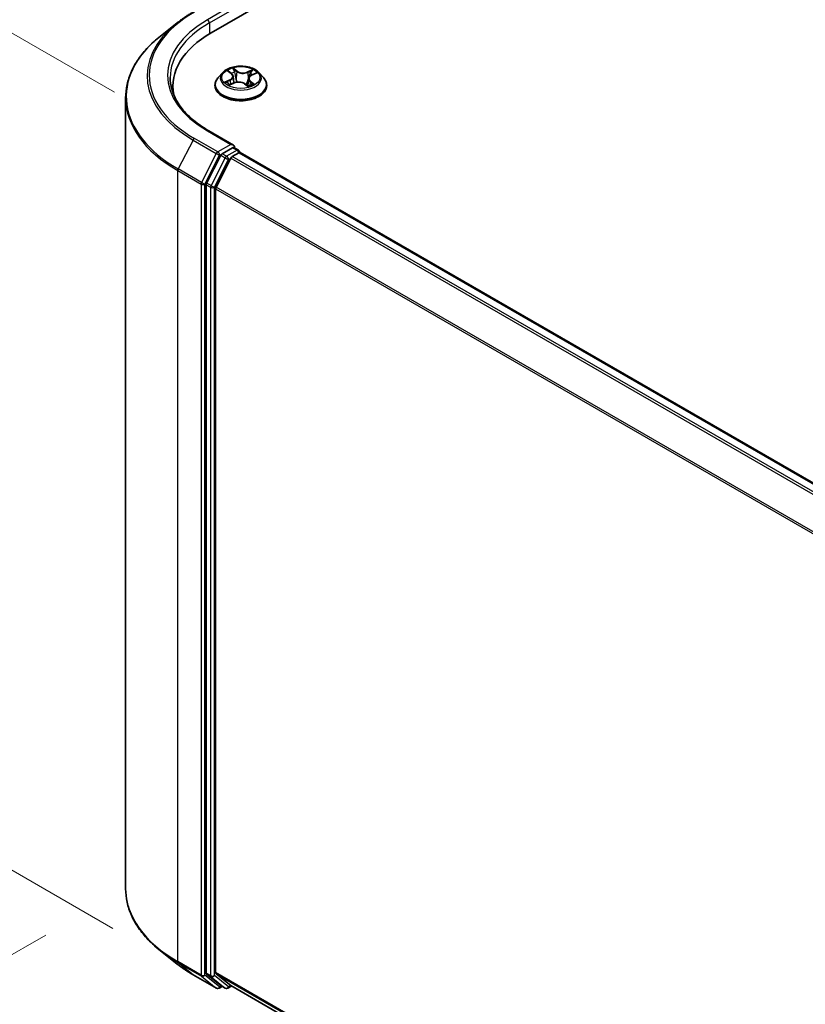
# Model space of a CAD drawing. Units: millimetres. Extents: x 7 to 7682, y 4 to 1690.
# Drawn here: x 22 to 29, y 112 to 122 of the extents above; entities that cross this region are included whole.
import ezdxf

# ---------------------------------------------------------------- set-up
doc = ezdxf.new("R2010")
doc.units = ezdxf.units.MM
doc.header["$LTSCALE"] = 0.5
doc.layers.get('Defpoints').update_dxf_attribs({"lineweight": 25})
for name, color, linetype, lineweight in [('Dimension (ISO)', 7, 'Continuous', 18), ('Visible (ISO)', 7, 'Continuous', 35), ('Visible Narrow (ISO)', 7, 'Continuous', 25)]:
    doc.layers.add(name, color=color, linetype=linetype, lineweight=lineweight)
doc.styles.add('Note Text (TK)', font='MS PGothic.ttf')
doc.dimstyles.new('Default - Method 1b (TK)', dxfattribs={"dimscale": 0.5, "dimtxt": 2.5, "dimasz": 2.5, "dimexe": 1, "dimexo": 1.5, "dimgap": 1, "dimtad": 1, "dimdsep": 46, "dimtxsty": 'Note Text (TK)', "dimblk": 'OPEN', "dimcen": 0.09, "dimdle": 5, "dimclrd": 100, "dimclre": 100, "dimclrt": 7, "dimadec": 1, "dimazin": 1, "dimtfac": 1, "dimtmove": 0, "dimatfit": 3, "dimldrblk": 'OPEN', "dimfxl": 1, "dimtolj": 1, "dimlwd": -1, "dimlwe": -1, "dimarcsym": 0})

# ---------------------------------------------------------------- blocks, each defined once
blk = doc.blocks.new('_Open')
at = {"color": 0, "linetype": 'ByBlock', "lineweight": -2}
for p, q in [((-1, 0.1667), (0, 0)), ((-1, -0.1667), (0, 0)), ((0, 0), (-1, 0))]:
    blk.add_line(p, q, dxfattribs=at)
blk = doc.blocks.new('*D13')
at = {"layer": 'Defpoints', "color": 0}
for p in [(22.9376, 113.5525), (48.6217, 99.4818), (41.3445, 95.2803)]:
    blk.add_point(p, dxfattribs=at)
at = {"layer": 'Dimension (ISO)', "color": 100}
for p, q in [((22.1902, 113.121), (15.9955, 109.5445)), ((17.5724, 109.2005), (40.2659, 95.912)), ((47.8744, 99.0503), (40.8463, 94.9927))]:
    blk.add_line(p, q, dxfattribs=at)
at = {"layer": 'Dimension (ISO)', "color": 100, "xscale": 1.25, "yscale": 1.25, "zscale": 1.25}
for p, rotation in [((16.4937, 109.8321), 149.6482070321271), ((41.3445, 95.2803), 329.6482070321271)]:
    blk.add_blockref('_Open', p, dxfattribs=dict(at, rotation=rotation))
at = {"layer": 'Dimension (ISO)', "color": 7, "insert": (28.4309, 104.0126), "char_height": 1.25, "attachment_point": 4, "rotation": 329.64821, "style": 'Note Text (TK)'}
blk.add_mtext('\\A1;{\\Q29.648;\\W0.819;\\H0.816x;430}', dxfattribs=at)
blk = doc.blocks.new('*D15')
at = {"layer": 'Defpoints', "color": 0}
for p in [(18.6179, 123.4408), (23.5813, 120.5752), (23.5678, 112.7499)]:
    blk.add_point(p, dxfattribs=at)
at = {"layer": 'Dimension (ISO)', "color": 100}
for p, q in [((22.8321, 121.0077), (18.1184, 123.7292)), ((18.6065, 116.8656), (18.6157, 122.1908)), ((22.8185, 113.1825), (18.1048, 115.904))]:
    blk.add_line(p, q, dxfattribs=at)
at = {"layer": 'Dimension (ISO)', "color": 100, "xscale": 1.25, "yscale": 1.25, "zscale": 1.25}
for p, rotation in [((18.6179, 123.4408), 89.90056596773651), ((18.6043, 115.6156), 269.9005659677365)]:
    blk.add_blockref('_Open', p, dxfattribs=dict(at, rotation=rotation))
at = {"layer": 'Dimension (ISO)', "color": 7, "insert": (17.5992, 118.4273), "char_height": 1.25, "attachment_point": 4, "rotation": 89.90057, "style": 'Note Text (TK)'}
blk.add_mtext('\\A1;{\\Q29.901;\\W0.817;\\H0.816x;115}', dxfattribs=at)

msp = doc.modelspace()

# ---------------------------------------------------------------- linework, layer by layer
at = {"layer": 'Visible (ISO)'}
for p, q in [((23.7381, 121.5638), (39.0587, 130.4092)), ((23.42, 121.6571), (23.2624, 121.5323)), ((23.8441, 121.1902), (23.8028, 121.1441)), ((23.8991, 121.2044), (23.9283, 121.1812)), ((24.1163, 121.1662), (24.1572, 121.1847)), ((24.1859, 121.1902), (24.2272, 121.1441)), ((23.7733, 121.0705), (23.7733, 121.0733)), ((23.9088, 121.0765), (23.951, 121.0942)), ((23.9434, 121.1568), (23.9501, 121.0939)), ((24.053, 121.0858), (24.0838, 121.0631)), ((24.0867, 121.1331), (24.0795, 121.0663)), ((24.2567, 121.0705), (24.2567, 121.0733)), ((23.3793, 121.0637), (23.3793, 121.0046)), ((22.9376, 113.5525), (22.9376, 120.9542)), ((23.9457, 120.5134), (23.7152, 120.6465)), ((23.9384, 120.4887), (23.8407, 120.4323)), ((23.9349, 120.4051), (23.9973, 120.4411)), ((23.9501, 120.4904), (23.9922, 120.4662)), ((24.0047, 120.4435), (24.0047, 120.4445)), ((46.395, 107.5183), (24.0098, 120.4423)), ((23.8271, 120.4171), (23.695, 120.1579)), ((23.9213, 120.3899), (23.7834, 120.1191)), ((23.6909, 120.1424), (23.6909, 112.7653)), ((23.7793, 112.77), (23.7793, 120.1037)), ((23.42, 112.8496), (23.2624, 112.9744)), ((23.5688, 112.7492), (23.7869, 112.6233)), ((23.695, 112.7546), (23.8271, 112.6479)), ((23.7834, 112.7593), (23.9213, 112.6478)), ((23.8407, 112.6399), (23.8119, 112.6233)), ((23.8694, 112.6233), (23.8282, 112.6471)), ((23.8944, 112.6233), (23.929, 112.6433)), ((23.9224, 112.6471), (46.1519, 99.8129))]:
    msp.add_line(p, q, dxfattribs=at)
for centre, start, end in [((23.9797, 120.4445), 0, 60), ((23.7994, 112.6449), 240, 300), ((23.8819, 112.645), 240, 300)]:
    msp.add_arc(centre, 0.025, start, end, dxfattribs=at)
for centre, major_axis, start_param, end_param in [((24.6043, 121.0637), (-1.225, 0), 5.497787, 6.39521), ((24.6043, 120.9276), (-1.25, 0), 6.082556, 6.130219), ((23.9207, 120.4989), (0.0354, 0), 0, 1.570796), ((23.8407, 120.4119), (0.0125, 0.0217), 0.785398, 1.661456), ((23.9384, 120.5091), (0.0125, -0.0217), 0.159548, 0.785398), ((23.9973, 120.4207), (0.0125, 0.0217), 0, 0.785398), ((23.9349, 120.3846), (-0.0125, -0.0217), 3.926991, 4.803049), ((23.7086, 120.1526), (0.0125, 0.0217), 1.661456, 2.356194), ((23.797, 120.1139), (-0.0125, -0.0217), 4.803049, 5.497787), ((23.7086, 112.7755), (-0.0125, -0.0217), 5.497787, 6.192525), ((23.797, 112.7802), (-0.0125, -0.0217), 5.497787, 6.192525), ((23.8407, 112.6688), (-0.0125, -0.0217), 6.192525, 6.283185), ((23.9349, 112.6688), (-0.0125, -0.0217), 6.192525, 6.283185)]:
    msp.add_ellipse(centre, major_axis=major_axis, ratio=0.57735, start_param=start_param, end_param=end_param, dxfattribs=at)
for points, knots in [([(23.42, 121.6571), (23.429, 121.6642), (23.4382, 121.6713), (23.457, 121.6852), (23.4666, 121.6921), (23.4861, 121.7057), (23.496, 121.7124), (23.5163, 121.7257), (23.5265, 121.7322), (23.5474, 121.745), (23.5581, 121.7513), (23.5688, 121.7576)], [4.5571281, 4.5571281, 4.5571281, 4.5571281, 4.5881802, 4.5881802, 4.6192324, 4.6192324, 4.6502846, 4.6502846, 4.6813368, 4.6813368, 4.712389, 4.712389, 4.712389, 4.712389]), ([(23.2624, 121.5323), (23.2209, 121.4995), (23.1829, 121.4651), (23.1146, 121.3936), (23.0842, 121.3565), (23.0317, 121.2801), (23.0095, 121.2408), (22.9738, 121.1608), (22.9602, 121.1199), (22.9422, 121.0375), (22.9376, 120.9959), (22.9376, 120.9542)], [1.7260572, 1.7260572, 1.7260572, 1.7260572, 1.8520847, 1.8520847, 1.9781121, 1.9781121, 2.1041396, 2.1041396, 2.230167, 2.230167, 2.3561945, 2.3561945, 2.3561945, 2.3561945]), ([(24.1859, 121.1902), (24.1757, 121.2016), (24.1627, 121.2116), (24.1321, 121.2289), (24.1142, 121.2359), (24.0759, 121.2463), (24.0554, 121.2496), (24.014, 121.2521), (23.993, 121.2513), (23.9524, 121.2459), (23.9328, 121.2413), (23.8967, 121.2283), (23.8803, 121.2199), (23.858, 121.2039), (23.8505, 121.1973), (23.8441, 121.1902)], [1.401845, 1.401845, 1.401845, 1.401845, 1.722858, 1.722858, 2.057286, 2.057286, 2.390364, 2.390364, 2.721677, 2.721677, 3.053413, 3.053413, 3.387391, 3.387391, 3.588304, 3.588304, 3.588304, 3.588304]), ([(23.9434, 121.1568), (23.9432, 121.1586), (23.9428, 121.1604), (23.9417, 121.1639), (23.941, 121.1657), (23.9392, 121.1691), (23.9382, 121.1707), (23.9358, 121.1739), (23.9345, 121.1755), (23.9316, 121.1784), (23.93, 121.1799), (23.9283, 121.1812)], [0.9861815, 0.9861815, 0.9861815, 0.9861815, 1.0996138, 1.0996138, 1.2130461, 1.2130461, 1.3264784, 1.3264784, 1.4399107, 1.4399107, 1.553343, 1.553343, 1.553343, 1.553343]), ([(24.1163, 121.1662), (24.1129, 121.1647), (24.1098, 121.1631), (24.1041, 121.1594), (24.1014, 121.1574), (24.0967, 121.1532), (24.0947, 121.1509), (24.0912, 121.1462), (24.0898, 121.1437), (24.0876, 121.1385), (24.087, 121.1358), (24.0867, 121.1331)], [3.1590459, 3.1590459, 3.1590459, 3.1590459, 3.3280302, 3.3280302, 3.4970145, 3.4970145, 3.6659988, 3.6659988, 3.8349831, 3.8349831, 4.0039674, 4.0039674, 4.0039674, 4.0039674]), ([(23.7152, 120.6465), (23.669, 120.6732), (23.6265, 120.7019), (23.5501, 120.7626), (23.5162, 120.7945), (23.4577, 120.8608), (23.4332, 120.8951), (23.3938, 120.9651), (23.3789, 121.0008), (23.3592, 121.0728), (23.3543, 121.1091), (23.3543, 121.1453)], [3.1415927, 3.1415927, 3.1415927, 3.1415927, 3.2986723, 3.2986723, 3.4557519, 3.4557519, 3.6128316, 3.6128316, 3.7699112, 3.7699112, 3.9269908, 3.9269908, 3.9269908, 3.9269908]), ([(23.8028, 121.1441), (23.799, 121.1399), (23.7956, 121.1356), (23.7895, 121.1268), (23.7867, 121.1222), (23.782, 121.1129), (23.7799, 121.1081), (23.7767, 121.0983), (23.7754, 121.0934), (23.7738, 121.0834), (23.7733, 121.0783), (23.7733, 121.0733)], [3.5883042, 3.5883042, 3.5883042, 3.5883042, 3.6838175, 3.6838175, 3.7793308, 3.7793308, 3.8748442, 3.8748442, 3.9703575, 3.9703575, 4.0658708, 4.0658708, 4.0658708, 4.0658708]), ([(23.7733, 121.0705), (23.7733, 121.0556), (23.7773, 121.0407), (23.7925, 121.0122), (23.8041, 120.9987), (23.834, 120.9741), (23.8525, 120.9632), (23.8945, 120.9454), (23.918, 120.9385), (23.9673, 120.9294), (23.9931, 120.9272), (24.0446, 120.9277), (24.0703, 120.9304), (24.119, 120.9403), (24.142, 120.9476), (24.1831, 120.9663), (24.2011, 120.9776), (24.2303, 121.0033), (24.2414, 121.0177), (24.2538, 121.0451), (24.2567, 121.0578), (24.2567, 121.0705)], [4.065871, 4.065871, 4.065871, 4.065871, 4.365581, 4.365581, 4.677992, 4.677992, 5.002485, 5.002485, 5.328213, 5.328213, 5.652964, 5.652964, 5.977319, 5.977319, 6.302153, 6.302153, 6.62795, 6.62795, 6.951865, 6.951865, 7.207463, 7.207463, 7.207463, 7.207463]), ([(23.8931, 121.0941), (23.8941, 121.0929), (23.8953, 121.0917), (23.8978, 121.0892), (23.8992, 121.088), (23.9023, 121.0855), (23.9039, 121.0842), (23.9075, 121.0816), (23.9094, 121.0804), (23.9119, 121.0788), (23.9124, 121.0785), (23.9129, 121.0782)], [4.533246, 4.533246, 4.533246, 4.533246, 4.6040271, 4.6040271, 4.6748082, 4.6748082, 4.7455893, 4.7455893, 4.8163704, 4.8163704, 4.8338388, 4.8338388, 4.8338388, 4.8338388]), ([(24.053, 121.0858), (24.0482, 121.0894), (24.0425, 121.0925), (24.0299, 121.0974), (24.023, 121.0994), (24.0085, 121.1019), (24.0009, 121.1025), (23.9859, 121.1023), (23.9783, 121.1016), (23.964, 121.0988), (23.9572, 121.0968), (23.951, 121.0942)], [1.58825, 1.58825, 1.58825, 1.58825, 1.895428, 1.895428, 2.202606, 2.202606, 2.509783, 2.509783, 2.816961, 2.816961, 3.124139, 3.124139, 3.124139, 3.124139]), ([(24.0832, 121.0636), (24.0855, 121.0643), (24.0879, 121.0651), (24.0929, 121.0668), (24.0956, 121.0678), (24.1007, 121.0699), (24.1032, 121.071), (24.108, 121.0733), (24.1103, 121.0744), (24.1147, 121.0768), (24.1168, 121.078), (24.1188, 121.0792)], [6.1238155, 6.1238155, 6.1238155, 6.1238155, 6.180669, 6.180669, 6.2502125, 6.2502125, 6.319756, 6.319756, 6.3892994, 6.3892994, 6.4588429, 6.4588429, 6.4588429, 6.4588429]), ([(24.2567, 121.0733), (24.2567, 121.0783), (24.2563, 121.0834), (24.2546, 121.0934), (24.2534, 121.0983), (24.2501, 121.1081), (24.2481, 121.1129), (24.2433, 121.1222), (24.2405, 121.1268), (24.2344, 121.1356), (24.231, 121.1399), (24.2272, 121.1441)], [0.9242781, 0.9242781, 0.9242781, 0.9242781, 1.0197915, 1.0197915, 1.1153048, 1.1153048, 1.2108181, 1.2108181, 1.3063314, 1.3063314, 1.4018448, 1.4018448, 1.4018448, 1.4018448]), ([(23.9384, 120.4887), (23.9406, 120.49), (23.943, 120.4909), (23.9473, 120.4914), (23.9491, 120.491), (23.9501, 120.4904)], [0.18514723, 0.18514723, 0.18514723, 0.18514723, 0.19652842, 0.19652842, 0.20790962, 0.20790962, 0.20790962, 0.20790962]), ([(23.2624, 112.9744), (23.2209, 113.0072), (23.1829, 113.0416), (23.1146, 113.1132), (23.0842, 113.1503), (23.0317, 113.2266), (23.0095, 113.2659), (22.9738, 113.346), (22.9602, 113.3868), (22.9422, 113.4692), (22.9376, 113.5109), (22.9376, 113.5525)], [3.2968536, 3.2968536, 3.2968536, 3.2968536, 3.422881, 3.422881, 3.5489085, 3.5489085, 3.6749359, 3.6749359, 3.8009634, 3.8009634, 3.9269908, 3.9269908, 3.9269908, 3.9269908]), ([(23.42, 112.8496), (23.429, 112.8425), (23.4382, 112.8354), (23.457, 112.8215), (23.4666, 112.8146), (23.4861, 112.801), (23.496, 112.7943), (23.5163, 112.7811), (23.5265, 112.7746), (23.5474, 112.7617), (23.5581, 112.7554), (23.5688, 112.7492)], [2.9863317, 2.9863317, 2.9863317, 2.9863317, 3.0173839, 3.0173839, 3.0484361, 3.0484361, 3.0794883, 3.0794883, 3.1105405, 3.1105405, 3.1415927, 3.1415927, 3.1415927, 3.1415927])]:
    msp.add_open_spline(points, degree=3, knots=knots, dxfattribs=at)
at = {"layer": 'Visible Narrow (ISO)'}
for p, q in [((23.9207, 121.8121), (23.7027, 121.6863)), ((23.7204, 121.6556), (23.9561, 121.7917)), ((23.7204, 121.6556), (23.7204, 121.5534)), ((23.8875, 121.2117), (23.9257, 121.1814)), ((23.9795, 121.2048), (23.9394, 121.2343)), ((23.951, 121.2188), (23.9762, 121.2002)), ((23.9762, 121.2002), (23.9714, 121.1416)), ((24.13, 121.219), (24.0774, 121.1969)), ((24.0799, 121.1918), (24.1129, 121.2057)), ((24.0799, 121.1918), (24.0834, 121.1325)), ((24.118, 121.1658), (24.1692, 121.189)), ((23.912, 121.1248), (23.8609, 121.1017)), ((23.8824, 121.1053), (23.9146, 121.1198)), ((23.9001, 121.0717), (23.9526, 121.0938)), ((23.9146, 121.1198), (23.9171, 121.08)), ((24.0505, 121.0859), (24.0906, 121.0563)), ((24.1009, 121.1048), (24.0979, 121.0688)), ((24.1009, 121.1048), (24.125, 121.0857)), ((24.1425, 121.079), (24.1043, 121.1093)), ((24.1144, 121.078), (24.1133, 121.076)), ((23.7027, 120.6452), (23.9207, 120.5194)), ((23.5678, 120.56), (23.4299, 120.2893)), ((23.5678, 120.56), (23.7858, 120.4341)), ((23.7994, 120.4493), (23.5813, 120.5752)), ((23.9207, 120.5194), (23.7994, 120.4493)), ((23.7858, 120.4341), (23.6479, 120.1634)), ((23.817, 120.4187), (23.8407, 120.4323)), ((23.8819, 120.4085), (23.8407, 120.4323)), ((23.9797, 120.4649), (23.8819, 120.4085)), ((23.9384, 120.4887), (23.9797, 120.4649)), ((23.9973, 120.4411), (46.3876, 107.5141)), ((23.6791, 120.1479), (23.817, 120.4187)), ((23.8683, 120.3933), (23.7363, 120.134)), ((23.7675, 120.1186), (23.8996, 120.3779)), ((23.8271, 120.4171), (23.8683, 120.3933)), ((23.8996, 120.3779), (23.9217, 120.3906)), ((23.9213, 120.3899), (46.3052, 107.4665)), ((46.3252, 107.478), (23.9349, 120.4051)), ((23.4258, 120.2738), (23.6438, 120.1479)), ((23.4258, 112.8721), (23.4258, 120.2738)), ((23.6479, 120.1634), (23.4299, 120.2893)), ((23.6438, 120.1479), (23.6438, 112.7462)), ((23.6791, 112.7462), (23.6791, 120.1479)), ((23.7363, 120.134), (23.695, 120.1579)), ((23.6909, 120.1424), (23.7322, 120.1186)), ((23.7322, 120.1186), (23.7322, 112.7415)), ((23.7675, 112.7415), (23.7675, 120.1186)), ((23.7793, 120.1037), (46.1526, 107.1865)), ((46.1591, 107.2006), (23.7834, 120.1191)), ((23.6438, 112.7462), (23.4258, 112.8721)), ((23.4299, 112.8614), (23.6479, 112.7355)), ((23.5678, 112.7499), (23.4299, 112.8614)), ((23.7858, 112.624), (23.5678, 112.7499)), ((23.6479, 112.7355), (23.7858, 112.624)), ((23.817, 112.6347), (23.6791, 112.7462)), ((23.7322, 112.7415), (23.6909, 112.7653)), ((23.695, 112.7546), (23.7363, 112.7308)), ((23.7363, 112.7308), (23.8683, 112.6241)), ((23.8996, 112.6348), (23.7675, 112.7415)), ((46.1519, 99.8532), (23.7793, 112.77)), ((23.7834, 112.7593), (46.1519, 99.8449)), ((23.8333, 112.6441), (23.817, 112.6347)), ((23.8683, 112.6241), (23.8271, 112.6479)), ((23.9217, 112.6475), (23.8996, 112.6348)), ((46.1519, 99.813), (23.9213, 112.6478))]:
    msp.add_line(p, q, dxfattribs=at)
for centre, major_axis, ratio, start_param, end_param in [((24.6043, 121.1657), (-1.4466, 0), 0.57735, 5.497787, 7.068583), ((24.6043, 121.1584), (-1.4658, 0), 0.57735, 5.653048, 7.068583), ((24.6043, 121.1657), (-1.275, 0), 0.57735, 5.497787, 7.068583), ((24.6043, 121.1453), (-1.25, 0), 0.57735, 5.497787, 6.283185), ((23.7027, 121.6658), (-0.0125, 0.0217), 0.57735, 3.926991, 5.497787), ((24.6043, 120.9673), (-1.6609, 0), 0.57735, 5.653048, 7.068583), ((24.015, 121.1391), (-0.1924, 0), 0.57735, 5.805619, 9.902345), ((24.015, 121.1453), (-0.1717, 0), 0.57735, 5.168223, 5.549592), ((23.9084, 121.2004), (-0.0035, -0.00226), 0.21138, 0.898344, 0.941619), ((23.8682, 121.1572), (0.0712, 0), 0.57735, 5.37636, 6.91225), ((24.015, 121.1264), (0.1343, 0), 0.57735, 2.037414, 2.306211), ((23.9257, 121.178), (0.00259, 0.00326), 0.660201, 0, 0.876782), ((23.9478, 121.2176), (-0.00363, -0.00205), 0.244249, 1.141367, 2.536549), ((23.9562, 121.1953), (-0.00407, -0.00088), 0.196323, 3.73902, 5.094443), ((23.9795, 121.2014), (-0.00247, -0.00335), 0.643033, 3.99554, 5.47907), ((24.0355, 121.227), (0.0753, 0), 0.57735, 3.805564, 5.341454), ((24.0355, 121.2301), (-0.0712, 0), 0.57735, 0.663971, 2.199861), ((24.0774, 121.1935), (0.00161, -0.00384), 0.480418, 0.939512, 2.423042), ((24.1619, 121.1335), (-0.0712, 0), 0.57735, 5.37636, 6.91225), ((24.1035, 121.1834), (-0.00395, 0.00133), 0.255179, 4.106142, 5.461565), ((24.015, 121.1264), (0.1343, 0), 0.57735, 0.60365, 0.826418), ((24.1153, 121.2041), (-0.00316, 0.00271), 0.116039, 0.793516, 2.188698), ((24.118, 121.1624), (-0.00172, 0.0038), 0.503166, 5.551556, 6.283185), ((24.015, 121.1453), (-0.1717, 0), 0.57735, 3.597426, 3.978795), ((24.015, 121.0807), (-0.239, 0), 0.57735, 5.805619, 9.902345), ((24.015, 121.0733), (-0.2417, 0), 0.57735, 0, 3.141593), ((24.015, 121.0705), (0.2417, 0), 0.57735, 3.141593, 6.283185), ((24.015, 121.1453), (0.1717, 0), 0.57735, 3.597426, 3.978795), ((23.885, 121.1037), (-0.00102, -0.00404), 0.705849, 4.48992, 5.885102), ((23.8984, 121.094), (-0.00351, -0.00225), 0.686957, 5.027553, 6.015752), ((23.912, 121.1214), (0.00172, -0.0038), 0.503166, 0.926434, 2.409964), ((23.8682, 121.1541), (0.0753, 0), 0.57735, 5.37636, 6.345089), ((23.9526, 121.0904), (-0.00161, 0.00384), 0.480418, 5.564635, 6.283185), ((23.9945, 121.0606), (0.0712, 0), 0.57735, 0.663971, 2.199861), ((23.9682, 121.1404), (-0.00407, -0.00088), 0.196286, 3.739015, 5.090061), ((24.0505, 121.0825), (0.00247, 0.00335), 0.643033, 0, 0.853947), ((24.0859, 121.1309), (-0.00395, 0.00133), 0.25515, 4.630754, 5.461574), ((24.1619, 121.1304), (-0.0753, 0), 0.57735, 6.221282, 6.91225), ((24.015, 121.1453), (0.1717, 0), 0.57735, 5.168223, 5.549592), ((24.1043, 121.1059), (-0.00259, -0.00326), 0.660201, 4.018375, 5.501904), ((24.1111, 121.0769), (-0.00361, 0.00209), 0.768422, 3.809795, 4.114441), ((24.1216, 121.0846), (0.00058, -0.00413), 0.844741, 0.328796, 1.723978), ((24.6043, 120.9542), (-1.6667, 0), 0.57735, 0, 0.785398), ((23.7027, 120.6248), (0.0125, 0.0217), 0.57735, 0, 0.785398), ((23.5813, 120.5548), (-0.0125, -0.0217), 0.57735, 3.926991, 4.803049), ((23.7994, 120.4289), (-0.0125, -0.0217), 0.57735, 3.926991, 4.803049), ((23.7994, 120.4289), (-0.0223, 0.0113), 0.073922, 0.953375, 2.524172), ((23.7994, 120.4289), (0.0125, -0.0217), 0.57735, 0.785398, 2.356194), ((23.9797, 120.4445), (0.0125, 0.0217), 0.57735, 0, 0.785398), ((23.9797, 120.4445), (0.0125, -0.0217), 0.57735, 1.079914, 2.356194), ((23.9797, 120.4445), (0.025, 0), 0.57735, 6.213062, 6.283185), ((23.8819, 120.3881), (-0.0125, -0.0217), 0.57735, 3.926991, 4.803049), ((23.8819, 120.3881), (-0.0223, 0.0113), 0.073922, 0.953375, 2.524172), ((23.8819, 120.3881), (0.0125, -0.0217), 0.57735, 0.785398, 2.356194), ((23.4434, 120.284), (0.0125, 0.0217), 0.57735, 1.661456, 2.356194), ((23.6615, 120.1581), (-0.0125, -0.0217), 0.57735, 4.803049, 5.497787), ((23.6615, 120.1581), (-0.025, 0), 0.57735, 0.785398, 2.356194), ((23.6615, 120.1581), (0.0223, -0.0113), 0.073922, 4.094968, 5.665764), ((23.7498, 120.1288), (-0.0125, -0.0217), 0.57735, 4.803049, 5.497787), ((23.7498, 120.1288), (-0.025, 0), 0.57735, 0.785398, 2.356194), ((23.7498, 120.1288), (0.0223, -0.0113), 0.073922, 4.094968, 5.665764), ((24.6043, 113.5525), (-1.6667, 0), 0.57735, 0, 0.785398), ((24.6043, 113.5394), (1.6609, 0), 0.57735, 3.77173, 3.926991), ((23.4434, 112.8823), (-0.0125, -0.0217), 0.57735, 5.497787, 6.192525), ((24.6043, 113.3483), (-1.4658, 0), 0.57735, 0.630137, 0.785398), ((23.5813, 112.7708), (-0.0125, -0.0217), 0.57735, 6.192525, 6.283185), ((23.6615, 112.7564), (0.025, 0), 0.57735, 3.926991, 5.497787), ((23.6615, 112.7564), (-0.0125, -0.0217), 0.57735, 5.497787, 6.192525), ((23.6615, 112.7564), (-0.0157, -0.0194), 0.813143, 0.127344, 1.69814), ((23.7498, 112.7517), (0.025, 0), 0.57735, 3.926991, 5.497787), ((23.7498, 112.7517), (-0.0125, -0.0217), 0.57735, 5.497787, 6.192525), ((23.7498, 112.7517), (-0.0157, -0.0194), 0.813143, 0.127344, 1.69814), ((23.7994, 112.6449), (-0.0157, -0.0194), 0.813143, 0.127344, 1.69814), ((23.7994, 112.6449), (-0.0125, -0.0217), 0.57735, 6.192525, 6.283185), ((23.7994, 112.6449), (0.0125, -0.0217), 0.57735, 0, 0.785398), ((23.8819, 112.645), (-0.0157, -0.0194), 0.813143, 0.127344, 1.69814), ((23.8819, 112.645), (-0.0125, -0.0217), 0.57735, 6.192525, 6.283185), ((23.8819, 112.645), (0.0125, -0.0217), 0.57735, 0, 0.785398)]:
    msp.add_ellipse(centre, major_axis=major_axis, ratio=ratio, start_param=start_param, end_param=end_param, dxfattribs=at)
msp.add_ellipse((24.015, 121.1453), major_axis=(0.1785, 0), ratio=0.57735, dxfattribs=at)
for points, knots in [([(23.9067, 121.1985), (23.9059, 121.1998), (23.905, 121.2009), (23.9024, 121.2037), (23.9006, 121.2052), (23.8969, 121.2076), (23.8951, 121.2086), (23.8914, 121.2104), (23.8894, 121.2111), (23.8875, 121.2117)], [0, 0, 0, 0, 0.00593404, 0.00593404, 0.0154285, 0.0154285, 0.02374499, 0.02374499, 0.0323943, 0.0323943, 0.0323943, 0.0323943]), ([(23.8875, 121.2117), (23.8892, 121.2108), (23.8909, 121.2099), (23.8942, 121.2079), (23.8958, 121.2069), (23.8979, 121.2053), (23.8985, 121.2049), (23.8991, 121.2044)], [-0.0323943, -0.0323943, -0.0323943, -0.0323943, -0.02374499, -0.02374499, -0.0154285, -0.0154285, -0.0121043, -0.0121043, -0.0121043, -0.0121043]), ([(23.951, 121.2188), (23.9499, 121.2202), (23.9488, 121.2217), (23.9461, 121.2254), (23.9445, 121.2276), (23.9418, 121.2313), (23.9406, 121.2329), (23.9394, 121.2343)], [-0.03205597, -0.03205597, -0.03205597, -0.03205597, -0.02365019, -0.02365019, -0.01020094, -0.01020094, 0.00033833, 0.00033833, 0.00033833, 0.00033833]), ([(23.9394, 121.2343), (23.94, 121.2328), (23.9406, 121.2311), (23.942, 121.2268), (23.9429, 121.2241), (23.9448, 121.2195), (23.9457, 121.2177), (23.9467, 121.2159)], [-0.00033833, -0.00033833, -0.00033833, -0.00033833, 0.01020094, 0.01020094, 0.02365019, 0.02365019, 0.03205597, 0.03205597, 0.03205597, 0.03205597]), ([(23.9467, 121.2159), (23.9485, 121.2129), (23.9501, 121.2096), (23.9527, 121.2028), (23.9538, 121.1992), (23.9546, 121.1957)], [-0.02898285, -0.02898285, -0.02898285, -0.02898285, -0.01458506, -0.01458506, 0, 0, 0, 0]), ([(23.9595, 121.1965), (23.9587, 121.2004), (23.9575, 121.2043), (23.9546, 121.2118), (23.9529, 121.2154), (23.951, 121.2188)], [0, 0, 0, 0, 0.01458506, 0.01458506, 0.02898285, 0.02898285, 0.02898285, 0.02898285]), ([(23.9546, 121.1957), (23.9566, 121.1866), (23.9585, 121.1774), (23.9625, 121.1591), (23.9645, 121.1499), (23.9665, 121.1408)], [-0.06877985, -0.06877985, -0.06877985, -0.06877985, -0.03438993, -0.03438993, 0, 0, 0, 0]), ([(23.9714, 121.1416), (23.9695, 121.1507), (23.9675, 121.1599), (23.9635, 121.1782), (23.9615, 121.1873), (23.9595, 121.1965)], [0, 0, 0, 0, 0.03438993, 0.03438993, 0.06877985, 0.06877985, 0.06877985, 0.06877985]), ([(24.1011, 121.1851), (24.0981, 121.1763), (24.0952, 121.1675), (24.0893, 121.15), (24.0864, 121.1413), (24.0834, 121.1325)], [0, 0, 0, 0, 0.03438993, 0.03438993, 0.06877985, 0.06877985, 0.06877985, 0.06877985]), ([(24.0953, 121.1515), (24.0959, 121.1534), (24.0966, 121.1553), (24.1001, 121.166), (24.1031, 121.1747), (24.106, 121.1835)], [-0.04193436, -0.04193436, -0.04193436, -0.04193436, -0.03438993, -0.03438993, 0, 0, 0, 0]), ([(24.1129, 121.2057), (24.1103, 121.2027), (24.1079, 121.1994), (24.1039, 121.1924), (24.1023, 121.1887), (24.1011, 121.1851)], [0, 0, 0, 0, 0.01449142, 0.01449142, 0.02898285, 0.02898285, 0.02898285, 0.02898285]), ([(24.106, 121.1835), (24.1072, 121.1868), (24.1087, 121.1902), (24.1123, 121.1965), (24.1145, 121.1995), (24.1169, 121.2022)], [-0.02898285, -0.02898285, -0.02898285, -0.02898285, -0.01449142, -0.01449142, 0, 0, 0, 0]), ([(24.13, 121.219), (24.1285, 121.218), (24.127, 121.2169), (24.1241, 121.2147), (24.1226, 121.2136), (24.1195, 121.2111), (24.1178, 121.2097), (24.1151, 121.2074), (24.114, 121.2066), (24.1129, 121.2057)], [-0.0323943, -0.0323943, -0.0323943, -0.0323943, -0.02374499, -0.02374499, -0.0154285, -0.0154285, -0.00593404, -0.00593404, 0, 0, 0, 0]), ([(24.1169, 121.2022), (24.1179, 121.2033), (24.1188, 121.2045), (24.1211, 121.2075), (24.1224, 121.2093), (24.1247, 121.2125), (24.1258, 121.2139), (24.1279, 121.2166), (24.1289, 121.2178), (24.13, 121.219)], [0, 0, 0, 0, 0.00593404, 0.00593404, 0.0154285, 0.0154285, 0.02374499, 0.02374499, 0.0323943, 0.0323943, 0.0323943, 0.0323943]), ([(24.1692, 121.189), (24.1665, 121.1886), (24.1639, 121.1881), (24.158, 121.1864), (24.1549, 121.185), (24.151, 121.1825), (24.1501, 121.1819), (24.1492, 121.1811)], [-0.00033833, -0.00033833, -0.00033833, -0.00033833, 0.01020094, 0.01020094, 0.02365019, 0.02365019, 0.02820565, 0.02820565, 0.02820565, 0.02820565]), ([(24.1572, 121.1847), (24.1587, 121.1854), (24.1602, 121.186), (24.1642, 121.1875), (24.1667, 121.1883), (24.1692, 121.189)], [-0.01675047, -0.01675047, -0.01675047, -0.01675047, -0.01020094, -0.01020094, 0.00033833, 0.00033833, 0.00033833, 0.00033833]), ([(23.8824, 121.1053), (23.8809, 121.1051), (23.8791, 121.105), (23.8745, 121.1045), (23.8714, 121.104), (23.8658, 121.1029), (23.8633, 121.1024), (23.8609, 121.1017)], [-0.03205597, -0.03205597, -0.03205597, -0.03205597, -0.02365019, -0.02365019, -0.01020094, -0.01020094, 0.00033833, 0.00033833, 0.00033833, 0.00033833]), ([(23.8609, 121.1017), (23.8635, 121.102), (23.8661, 121.1022), (23.872, 121.1021), (23.8751, 121.1018), (23.8798, 121.101), (23.8815, 121.1006), (23.8829, 121.1003)], [-0.00033833, -0.00033833, -0.00033833, -0.00033833, 0.01020094, 0.01020094, 0.02365019, 0.02365019, 0.03205597, 0.03205597, 0.03205597, 0.03205597]), ([(23.8958, 121.0956), (23.8942, 121.0981), (23.8922, 121.1002), (23.8877, 121.1034), (23.8852, 121.1046), (23.8824, 121.1053)], [0, 0, 0, 0, 0.01458506, 0.01458506, 0.02898285, 0.02898285, 0.02898285, 0.02898285]), ([(23.8829, 121.1003), (23.8854, 121.0997), (23.8877, 121.0986), (23.891, 121.0963), (23.8921, 121.0952), (23.8931, 121.0941)], [-0.02898285, -0.02898285, -0.02898285, -0.02898285, -0.01458506, -0.01458506, -0.00586858, -0.00586858, -0.00586858, -0.00586858]), ([(23.9111, 121.0775), (23.9108, 121.0775), (23.9106, 121.0775), (23.9089, 121.0774), (23.9076, 121.0771), (23.9053, 121.0761), (23.9042, 121.0755), (23.9021, 121.0738), (23.9011, 121.0728), (23.9001, 121.0717)], [0.00426735, 0.00426735, 0.00426735, 0.00426735, 0.00593404, 0.00593404, 0.0154285, 0.0154285, 0.02374499, 0.02374499, 0.0323943, 0.0323943, 0.0323943, 0.0323943]), ([(23.9001, 121.0717), (23.9015, 121.0727), (23.903, 121.0736), (23.9059, 121.0752), (23.9073, 121.0759), (23.9088, 121.0765)], [-0.0323943, -0.0323943, -0.0323943, -0.0323943, -0.02374499, -0.02374499, -0.01559804, -0.01559804, -0.01559804, -0.01559804]), ([(23.9665, 121.1408), (23.9693, 121.1277), (23.9728, 121.1148), (23.977, 121.1019), (23.9771, 121.1015), (23.9772, 121.1012)], [-0.09824125, -0.09824125, -0.09824125, -0.09824125, -0.04912063, -0.04912063, -0.04787538, -0.04787538, -0.04787538, -0.04787538]), ([(23.9816, 121.1018), (23.9814, 121.1023), (23.9812, 121.1028), (23.9773, 121.1158), (23.9741, 121.1286), (23.9714, 121.1416)], [0.04713226, 0.04713226, 0.04713226, 0.04713226, 0.04912063, 0.04912063, 0.09824125, 0.09824125, 0.09824125, 0.09824125]), ([(24.0834, 121.1325), (24.0795, 121.1201), (24.0751, 121.1079), (24.0677, 121.0903), (24.0652, 121.0845), (24.0625, 121.0789)], [0, 0, 0, 0, 0.04912063, 0.04912063, 0.07330388, 0.07330388, 0.07330388, 0.07330388]), ([(24.0658, 121.0764), (24.0688, 121.0823), (24.0716, 121.0883), (24.0784, 121.1036), (24.0821, 121.1131), (24.0856, 121.1228)], [-0.07420238, -0.07420238, -0.07420238, -0.07420238, -0.04912063, -0.04912063, -0.01070351, -0.01070351, -0.01070351, -0.01070351]), ([(24.125, 121.0857), (24.1228, 121.0854), (24.1208, 121.0846), (24.1173, 121.082), (24.1157, 121.0802), (24.1144, 121.078)], [0, 0, 0, 0, 0.01449142, 0.01449142, 0.02898285, 0.02898285, 0.02898285, 0.02898285]), ([(24.1233, 121.0809), (24.1241, 121.081), (24.125, 121.0811), (24.1276, 121.0812), (24.1294, 121.0812), (24.1331, 121.0809), (24.1349, 121.0807), (24.1386, 121.08), (24.1406, 121.0796), (24.1425, 121.079)], [0, 0, 0, 0, 0.00593404, 0.00593404, 0.0154285, 0.0154285, 0.02374499, 0.02374499, 0.0323943, 0.0323943, 0.0323943, 0.0323943]), ([(24.1425, 121.079), (24.1408, 121.0798), (24.1391, 121.0806), (24.1358, 121.082), (24.1342, 121.0826), (24.131, 121.0838), (24.1293, 121.0844), (24.1267, 121.0852), (24.1258, 121.0855), (24.125, 121.0857)], [-0.0323943, -0.0323943, -0.0323943, -0.0323943, -0.02374499, -0.02374499, -0.0154285, -0.0154285, -0.00593404, -0.00593404, 0, 0, 0, 0]), ([(24.0906, 121.0563), (24.09, 121.0578), (24.0894, 121.0592), (24.088, 121.0616), (24.0871, 121.0626), (24.0852, 121.0634), (24.0844, 121.0635), (24.0834, 121.0634)], [-0.00033833, -0.00033833, -0.00033833, -0.00033833, 0.01020094, 0.01020094, 0.02365019, 0.02365019, 0.03191272, 0.03191272, 0.03191272, 0.03191272]), ([(24.0838, 121.0631), (24.0849, 121.0623), (24.086, 121.0613), (24.0882, 121.0591), (24.0894, 121.0578), (24.0906, 121.0563)], [-0.0194539, -0.0194539, -0.0194539, -0.0194539, -0.01020094, -0.01020094, 0.00033833, 0.00033833, 0.00033833, 0.00033833])]:
    msp.add_open_spline(points, degree=3, knots=knots, dxfattribs=at)
for points in [[(23.9069, 121.1982), (23.9069, 121.1983), (23.9068, 121.1984), (23.9067, 121.1985)], [(23.9023, 121.0854), (23.9002, 121.0888), (23.898, 121.0922), (23.8958, 121.0956)], [(24.1188, 121.0792), (24.1202, 121.0801), (24.1217, 121.0806), (24.1233, 121.0809)]]:
    msp.add_open_spline(points, degree=3, dxfattribs=at)

# ---------------------------------------------------------------- dimensions: what is measured, and where the dimension line sits
at = {"layer": 'Dimension (ISO)', "color": 100}
for base, p1, p2, angle, text, override, picture, middle in [((18.6179, 123.4408), (23.5678, 112.7499), (23.5813, 120.5752), 269.90057, '{\\Q29.901;\\W0.817;\\H0.816x;<>}', {"dimgap": 1, "dimdec": 0, "dimlfac": 14.68222, "dimtol": 0, "dimlim": 0, "dimtp": 0, "dimtm": 0, "dimtdec": 0, "dimtofl": 0, "dimatfit": 1}, '*D15', (18.6111, 119.5282)), ((41.3445, 95.2803), (22.9376, 113.5525), (48.6217, 99.4818), 149.64821, '{\\Q29.648;\\W0.819;\\H0.816x;430}', {"dimgap": 1, "dimdec": 0, "dimlfac": 2, "dimtol": 0, "dimlim": 0, "dimtp": 0, "dimtm": 0, "dimtdec": 0, "dimtofl": 0, "dimatfit": 1}, '*D13', (28.9191, 102.5562))]:
    dim = msp.add_linear_dim(base=base, p1=p1, p2=p2, angle=angle, text=text, dimstyle='Default - Method 1b (TK)', override=override, dxfattribs=at)
    dim.commit()
    dim.dimension.update_dxf_attribs({"geometry": picture, "text_midpoint": middle, "dimtype": 160})

doc.saveas('drawing.dxf')
